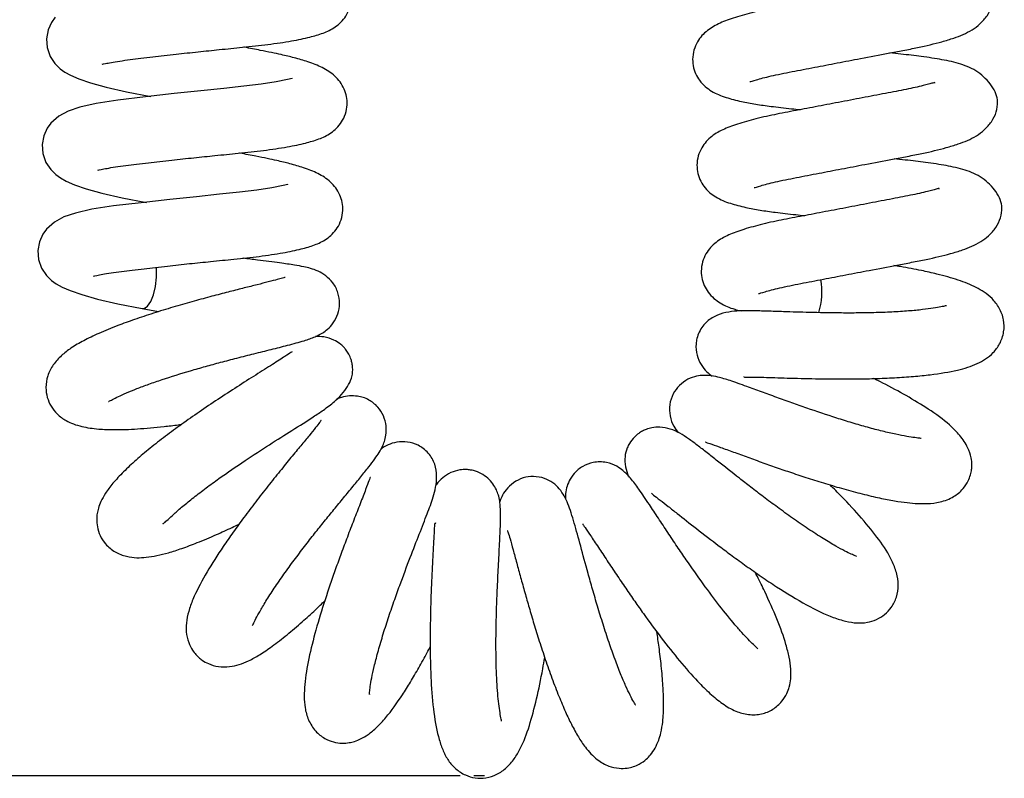
# Model space of a CAD drawing. Units: millimetres. Extents: x 32 to 980, y 18 to 971.
# Drawn here: x 382 to 449, y 579 to 630 of the extents above; entities that cross this region are included whole.
import ezdxf

# ---------------------------------------------------------------- set-up
doc = ezdxf.new("R2010")
doc.units = ezdxf.units.MM
doc.layers.add('TITLE', color=250, linetype='Continuous')
doc.styles.add('SLDTEXTSTYLE0', font='TXT', dxfattribs={"width": 0.605})
doc.dimstyles.new('SLDDIMSTYLE0', dxfattribs={"dimtxt": 5.136637, "dimasz": 2.37998, "dimexe": 0, "dimexo": 0.0625, "dimgap": 1.284159, "dimtad": 0, "dimtih": 1, "dimtoh": 1, "dimdec": 1, "dimrnd": 1e-09, "dimzin": 4, "dimdsep": 46, "dimtxsty": 'SLDTEXTSTYLE0', "dimsah": 1, "dimcen": 0.09, "dimadec": 0, "dimazin": 1, "dimtfac": 1, "dimtofl": 0, "dimtmove": 0, "dimatfit": 3, "dimfxl": 1, "dimfrac": 2, "dimtolj": 1, "dimtzin": 12, "dimarcsym": 0})

# ---------------------------------------------------------------- blocks, each defined once
blk = doc.blocks.new('_D')
at = {"layer": 'TITLE'}
for p, q in [((215.77, 811.979), (182.87, 811.979)), ((186.045, 811.979), (186.045, 704.127)), ((179.185, 702.951), (177.422, 702.951)), ((177.422, 702.951), (177.422, 695.063)), ((192.905, 702.951), (194.668, 702.951)), ((194.668, 702.951), (194.668, 695.063)), ((177.422, 695.063), (179.185, 695.063)), ((194.668, 695.063), (192.905, 695.063)), ((186.045, 578.979), (186.045, 686.831)), ((411.8, 578.979), (182.87, 578.979))]:
    blk.add_line(p, q, dxfattribs=at)
for points in [[(186.045, 811.979), (185.649, 809.599), (186.441, 809.599)], [(186.045, 578.979), (186.441, 581.359), (185.649, 581.359)]]:
    blk.add_solid(points, dxfattribs=at)
at = {"layer": 'TITLE', "char_height": 5.2917, "attachment_point": 1, "style": 'SLDTEXTSTYLE0'}
for s, insert in [('9.17', (179.185, 701.884)), ('233.0', (177.226, 693.653))]:
    blk.add_mtext(s, dxfattribs=dict(at, insert=insert))

msp = doc.modelspace()

# ---------------------------------------------------------------- linework, layer by layer
at = {"color": 7, "linetype": 'Continuous', "lineweight": 25}
msp.add_line((390.284, 610.553), (391.406, 610.338), dxfattribs=at)
at = {"color": 7, "linetype": 'Continuous', "lineweight": 25, "flags": 128}
for points in [[(384.412, 630.232), (384.161, 629.886), (383.928, 629.372), (383.82, 628.782), (383.864, 628.186), (384.073, 627.584), (384.399, 627.094), (384.75, 626.751), (385.061, 626.529), (385.456, 626.312), (386.014, 626.072), (386.797, 625.804), (387.861, 625.507), (389.23, 625.189), (390.874, 624.868), (390.874, 624.868)], [(400.432, 626.073), (400.434, 626.083), (400.114, 626.014), (399.355, 625.861), (398.335, 625.705), (397.157, 625.563), (395.814, 625.426), (394.254, 625.263), (392.464, 625.071), (390.518, 624.854), (388.649, 624.636), (387.173, 624.41), (386.078, 624.16), (385.295, 623.892), (384.654, 623.546), (384.12, 623.074), (383.87, 622.728), (383.637, 622.214), (383.529, 621.624), (383.573, 621.028), (383.782, 620.426), (384.108, 619.936), (384.458, 619.593), (384.77, 619.371), (385.165, 619.154), (385.723, 618.914), (386.506, 618.646), (387.569, 618.349), (388.939, 618.031), (390.583, 617.71), (390.583, 617.71)], [(400.14, 618.915), (400.142, 618.925), (399.823, 618.856), (399.063, 618.703), (398.044, 618.546), (396.866, 618.405), (395.522, 618.268), (393.962, 618.105), (392.173, 617.913), (390.227, 617.696), (388.358, 617.477), (386.882, 617.252), (385.787, 617.002), (385.003, 616.734), (384.362, 616.388), (383.829, 615.915), (383.579, 615.57), (383.346, 615.055), (383.238, 614.466), (383.281, 613.87), (383.491, 613.268), (383.817, 612.778), (384.167, 612.435), (384.479, 612.213), (384.874, 611.996), (385.432, 611.756), (386.215, 611.487), (387.278, 611.191), (388.648, 610.873), (390.292, 610.552), (390.292, 610.552)], [(390.292, 610.552), (390.422, 610.555), (390.66, 610.701), (390.88, 611.016), (391.063, 611.476), (391.195, 612.042), (391.264, 612.669), (391.265, 613.307), (391.264, 613.339)]]:
    msp.add_lwpolyline(points, dxfattribs=at)
at = {"color": 8, "linetype": 'Continuous', "lineweight": 25}
msp.add_arc((431.529, 611.703), 4.72, 342.31015, 9.81427, dxfattribs=at)
at = {"color": 7, "linetype": 'Continuous', "lineweight": 25}
for points, knots in [([(387.588, 627.072), (387.59, 627.067), (387.597, 627.052), (387.794, 627.098), (388.181, 627.176), (388.754, 627.273), (389.668, 627.391), (390.929, 627.544), (392.522, 627.727), (394.051, 627.893), (395.569, 628.052), (397.175, 628.206), (398.854, 628.388), (400.376, 628.615), (401.621, 628.874), (402.492, 629.126), (403.202, 629.45), (403.734, 629.881), (404.079, 630.301), (404.345, 630.843), (404.458, 631.468), (404.415, 632.034), (404.19, 632.754), (403.605, 633.494), (402.77, 634.003), (401.872, 634.361), (400.903, 634.646), (400.085, 634.841), (399.316, 635.002), (398.492, 635.165), (397.864, 635.29), (397.477, 635.366), (397.464, 635.368)], [0, 0, 0, 0, 0.014423, 0.040638, 0.067746, 0.095363, 0.122509, 0.173787, 0.2207, 0.263171, 0.303073, 0.348233, 0.400958, 0.457396, 0.508832, 0.554298, 0.595138, 0.614811, 0.634455, 0.655041, 0.675266, 0.693806, 0.712805, 0.754784, 0.801187, 0.846211, 0.884303, 0.917241, 0.940289, 0.965566, 0.998854, 1, 1, 1, 1]), ([(443.593, 632.94), (443.594, 632.957), (443.596, 632.988), (443.447, 632.942), (443.169, 632.865), (442.596, 632.716), (441.666, 632.513), (440.252, 632.245), (438.693, 631.943), (437.081, 631.635), (435.5, 631.334), (433.974, 631.046), (432.488, 630.764), (431.135, 630.445), (429.939, 630.082), (429.06, 629.724), (428.346, 629.25), (427.885, 628.696), (427.617, 628.173), (427.485, 627.561), (427.53, 626.746), (427.955, 625.848), (428.819, 625.161), (429.692, 624.816), (430.727, 624.543), (431.757, 624.355), (432.859, 624.194), (433.879, 624.084), (434.589, 624.009), (434.792, 623.987)], [0, 0, 0, 0, 0.016056, 0.029011, 0.046239, 0.063041, 0.108802, 0.15587, 0.203759, 0.251305, 0.297585, 0.343399, 0.391873, 0.444884, 0.497726, 0.54895, 0.593968, 0.614223, 0.634765, 0.655846, 0.675295, 0.715036, 0.761282, 0.812742, 0.858972, 0.897495, 0.935488, 0.981588, 1, 1, 1, 1]), ([(431.373, 625.885), (431.376, 625.881), (431.387, 625.863), (431.767, 625.998), (432.75, 626.259), (434.163, 626.543), (435.7, 626.838), (437.28, 627.142), (438.968, 627.464), (440.471, 627.75), (441.752, 627.991), (443.004, 628.235), (444.152, 628.508), (445.129, 628.805), (445.78, 629.048), (446.388, 629.355), (446.971, 629.79), (447.452, 630.341), (447.789, 631.007), (447.817, 631.451), (447.831, 631.678)], [0, 0, 0, 0, 0.019165, 0.085465, 0.160104, 0.236152, 0.306724, 0.371353, 0.437521, 0.51775, 0.562426, 0.610065, 0.697747, 0.746753, 0.787338, 0.825898, 0.862199, 0.904477, 0.951084, 1, 1, 1, 1]), ([(387.296, 619.914), (387.299, 619.909), (387.306, 619.893), (387.503, 619.94), (387.89, 620.018), (388.463, 620.115), (389.377, 620.233), (390.638, 620.386), (392.231, 620.569), (393.76, 620.735), (395.278, 620.894), (396.883, 621.048), (398.563, 621.229), (400.085, 621.457), (401.33, 621.716), (402.201, 621.968), (402.91, 622.292), (403.443, 622.723), (403.788, 623.143), (404.053, 623.685), (404.167, 624.309), (404.124, 624.876), (403.899, 625.595), (403.314, 626.336), (402.479, 626.845), (401.581, 627.203), (400.612, 627.487), (399.794, 627.683), (399.025, 627.844), (398.201, 628.007), (397.573, 628.132), (397.185, 628.208), (397.172, 628.21)], [0, 0, 0, 0, 0.014423, 0.040638, 0.067746, 0.095363, 0.122509, 0.173787, 0.2207, 0.263171, 0.303073, 0.348233, 0.400958, 0.457396, 0.508832, 0.554298, 0.595138, 0.614811, 0.634455, 0.655041, 0.675266, 0.693806, 0.712805, 0.754784, 0.801187, 0.846211, 0.884303, 0.917241, 0.940289, 0.965566, 0.998854, 1, 1, 1, 1]), ([(448.123, 624.52), (448.098, 624.696), (448.053, 625.032), (447.756, 625.576), (447.343, 626.072), (446.625, 626.685), (445.556, 627.122), (444.376, 627.366), (443.058, 627.577), (441.832, 627.713), (441.084, 627.792), (440.835, 627.818)], [0, 0, 0, 0, 0.102438, 0.194535, 0.274825, 0.343014, 0.480678, 0.637268, 0.795483, 0.932086, 1, 1, 1, 1]), ([(443.884, 625.782), (443.885, 625.799), (443.887, 625.83), (443.738, 625.784), (443.46, 625.706), (442.887, 625.558), (441.957, 625.355), (440.543, 625.087), (438.984, 624.785), (437.372, 624.477), (435.791, 624.176), (434.266, 623.888), (432.779, 623.605), (431.426, 623.287), (430.23, 622.924), (429.351, 622.566), (428.637, 622.092), (428.176, 621.537), (427.908, 621.015), (427.776, 620.403), (427.821, 619.588), (428.246, 618.689), (429.111, 618.003), (429.984, 617.658), (431.018, 617.385), (432.049, 617.196), (433.15, 617.036), (434.17, 616.926), (434.88, 616.85), (435.083, 616.829)], [0, 0, 0, 0, 0.016056, 0.029011, 0.046239, 0.063041, 0.108802, 0.15587, 0.203759, 0.251305, 0.297585, 0.343399, 0.391873, 0.444884, 0.497726, 0.54895, 0.593968, 0.614223, 0.634765, 0.655846, 0.675295, 0.715036, 0.761282, 0.812742, 0.858972, 0.897495, 0.935488, 0.981588, 1, 1, 1, 1]), ([(431.664, 618.727), (431.667, 618.723), (431.678, 618.704), (432.058, 618.84), (433.042, 619.101), (434.454, 619.385), (435.991, 619.68), (437.571, 619.984), (439.259, 620.306), (440.763, 620.592), (442.043, 620.833), (443.295, 621.077), (444.443, 621.35), (445.42, 621.647), (446.071, 621.89), (446.68, 622.197), (447.262, 622.631), (447.743, 623.183), (448.08, 623.849), (448.108, 624.293), (448.123, 624.52)], [0, 0, 0, 0, 0.019165, 0.085465, 0.160104, 0.236152, 0.306724, 0.371353, 0.437521, 0.51775, 0.562426, 0.610065, 0.697747, 0.746753, 0.787338, 0.825898, 0.862199, 0.904477, 0.951084, 1, 1, 1, 1]), ([(387.005, 612.756), (387.008, 612.751), (387.015, 612.735), (387.211, 612.782), (387.599, 612.86), (388.172, 612.957), (389.085, 613.075), (390.346, 613.228), (391.939, 613.411), (393.469, 613.577), (394.987, 613.736), (396.592, 613.89), (398.272, 614.071), (399.794, 614.299), (401.039, 614.558), (401.91, 614.81), (402.619, 615.134), (403.151, 615.564), (403.497, 615.984), (403.762, 616.527), (403.876, 617.151), (403.832, 617.718), (403.608, 618.437), (403.022, 619.178), (402.188, 619.687), (401.29, 620.044), (400.321, 620.329), (399.503, 620.525), (398.733, 620.686), (397.91, 620.849), (397.282, 620.974), (396.894, 621.05), (396.881, 621.052)], [0, 0, 0, 0, 0.014423, 0.040638, 0.067746, 0.095363, 0.122509, 0.173787, 0.2207, 0.263171, 0.303073, 0.348233, 0.400958, 0.457396, 0.508832, 0.554298, 0.595138, 0.614811, 0.634455, 0.655041, 0.675266, 0.693806, 0.712805, 0.754784, 0.801187, 0.846211, 0.884303, 0.917241, 0.940289, 0.965566, 0.998854, 1, 1, 1, 1]), ([(448.414, 617.362), (448.39, 617.538), (448.344, 617.874), (448.047, 618.418), (447.635, 618.914), (446.916, 619.527), (445.847, 619.964), (444.667, 620.208), (443.349, 620.419), (442.124, 620.555), (441.375, 620.634), (441.126, 620.66)], [0, 0, 0, 0, 0.102438, 0.194535, 0.274825, 0.343014, 0.480678, 0.637268, 0.795483, 0.932086, 1, 1, 1, 1]), ([(444.176, 618.623), (444.177, 618.641), (444.178, 618.672), (444.03, 618.626), (443.751, 618.548), (443.178, 618.4), (442.249, 618.197), (440.834, 617.929), (439.276, 617.627), (437.663, 617.319), (436.082, 617.018), (434.557, 616.73), (433.07, 616.447), (431.717, 616.129), (430.521, 615.766), (429.642, 615.408), (428.928, 614.934), (428.468, 614.379), (428.199, 613.857), (428.067, 613.245), (428.113, 612.429), (428.536, 611.531), (429.408, 610.847), (430.09, 610.558), (430.63, 610.422), (430.776, 610.385)], [0, 0, 0, 0, 0.0193031, 0.0348786, 0.0555908, 0.0757907, 0.1308063, 0.1873942, 0.2449682, 0.3021298, 0.3577695, 0.4128499, 0.4711274, 0.5348597, 0.5983884, 0.6599714, 0.7140944, 0.7384465, 0.7631428, 0.7884867, 0.8118697, 0.8596476, 0.9152471, 0.9771146, 1, 1, 1, 1]), ([(431.956, 611.569), (431.958, 611.565), (431.969, 611.546), (432.35, 611.682), (433.333, 611.943), (434.745, 612.227), (436.283, 612.521), (437.862, 612.826), (439.55, 613.148), (441.054, 613.434), (442.334, 613.674), (443.586, 613.919), (444.735, 614.192), (445.712, 614.489), (446.362, 614.732), (446.971, 615.039), (447.553, 615.473), (448.035, 616.024), (448.371, 616.691), (448.399, 617.134), (448.414, 617.362)], [0, 0, 0, 0, 0.0191653, 0.085465, 0.1601039, 0.236152, 0.3067241, 0.3713535, 0.4375207, 0.5177502, 0.5624256, 0.6100653, 0.6977469, 0.7467534, 0.787338, 0.8258976, 0.8621992, 0.9044773, 0.9510844, 1, 1, 1, 1]), ([(388.021, 604.275), (388.029, 604.276), (388.057, 604.277), (388.267, 604.402), (388.656, 604.591), (389.215, 604.845), (389.917, 605.132), (390.737, 605.44), (391.925, 605.848), (393.234, 606.254), (394.58, 606.638), (395.633, 606.925), (396.742, 607.214), (397.9, 607.507), (399.063, 607.795), (400.221, 608.086), (401.199, 608.352), (401.939, 608.61), (402.414, 608.839), (402.834, 609.137), (403.24, 609.571), (403.551, 610.175), (403.673, 610.886), (403.556, 611.651), (403.198, 612.318), (402.715, 612.782), (402.183, 613.088), (401.66, 613.27), (401.181, 613.38), (400.547, 613.492), (399.54, 613.636), (398.328, 613.792), (397.45, 613.903), (397.102, 613.95), (397.097, 613.951)], [0, 0, 0, 0, 0.011605, 0.04078, 0.07044, 0.100393, 0.130448, 0.160497, 0.1906, 0.250748, 0.280878, 0.311956, 0.346019, 0.383239, 0.423752, 0.467624, 0.521306, 0.56415, 0.596035, 0.614344, 0.634944, 0.65798, 0.681214, 0.70415, 0.729606, 0.755219, 0.780675, 0.806013, 0.832202, 0.866298, 0.91156, 0.967567, 0.999548, 1, 1, 1, 1]), ([(430.985, 605.947), (430.975, 605.939), (430.934, 605.908), (431.418, 605.932), (432.429, 605.895), (434.094, 605.846), (435.761, 605.803), (437.242, 605.787), (438.493, 605.789), (439.821, 605.813), (441.159, 605.866), (442.428, 605.951), (443.906, 606.101), (445.409, 606.355), (446.715, 606.755), (447.683, 607.346), (448.3, 608.147), (448.579, 608.973), (448.56, 609.801), (448.271, 610.595), (447.764, 611.235), (447.061, 611.789), (446.321, 612.155), (445.453, 612.475), (444.758, 612.687), (443.949, 612.9), (442.893, 613.133), (441.917, 613.324), (441.263, 613.422), (441.114, 613.444)], [0, 0, 0, 0, 0.009482, 0.037069, 0.092899, 0.148502, 0.205809, 0.23757, 0.271567, 0.307865, 0.346427, 0.384432, 0.420645, 0.487739, 0.547909, 0.60175, 0.629081, 0.658437, 0.687851, 0.719154, 0.749476, 0.777608, 0.831034, 0.85726, 0.88333, 0.910413, 0.944831, 0.987488, 1, 1, 1, 1]), ([(399.969, 612.645), (399.969, 612.649), (399.968, 612.663), (399.708, 612.578), (399.282, 612.466), (398.667, 612.306), (397.874, 612.107), (396.964, 611.879), (395.958, 611.623), (394.847, 611.333), (393.637, 611.004), (392.349, 610.633), (391.04, 610.231), (389.785, 609.814), (388.537, 609.359), (387.366, 608.879), (386.332, 608.384), (385.53, 607.921), (384.807, 607.368), (384.255, 606.752), (383.889, 606.071), (383.748, 605.266), (383.846, 604.551), (384.122, 603.91), (384.578, 603.351), (385.246, 602.881), (386.14, 602.56), (387.29, 602.39), (388.527, 602.35), (389.946, 602.4), (391.458, 602.537), (392.479, 602.654), (392.884, 602.709), (392.958, 602.719)], [0, 0, 0, 0, 0.008906, 0.032161, 0.055582, 0.086368, 0.116522, 0.145958, 0.17627, 0.208225, 0.241861, 0.277223, 0.314356, 0.351388, 0.386584, 0.430644, 0.471438, 0.510611, 0.5418, 0.575118, 0.608282, 0.636459, 0.65913, 0.680386, 0.70437, 0.735224, 0.783223, 0.8261, 0.863186, 0.914745, 0.967191, 0.993936, 1, 1, 1, 1]), ([(444.664, 610.734), (444.645, 610.733), (444.601, 610.731), (444.292, 610.656), (443.789, 610.568), (443.058, 610.468), (442.11, 610.376), (440.984, 610.305), (439.786, 610.261), (438.591, 610.243), (437.117, 610.245), (435.413, 610.276), (433.793, 610.328), (432.521, 610.371), (431.521, 610.394), (430.754, 610.399), (429.93, 610.333), (429.15, 610.122), (428.587, 609.795), (428.19, 609.377), (427.947, 608.99), (427.789, 608.554), (427.704, 608.025), (427.765, 607.384), (428.053, 606.737), (428.461, 606.243), (428.704, 606.069), (428.831, 605.979)], [0, 0, 0, 0, 0.0284355, 0.0646234, 0.1037134, 0.1456654, 0.1903614, 0.2374698, 0.2835676, 0.3273471, 0.3687236, 0.4438226, 0.5150588, 0.5649449, 0.616947, 0.6707068, 0.7117874, 0.7549861, 0.8001177, 0.821825, 0.8418545, 0.859866, 0.8753971, 0.9064012, 0.9375988, 0.9676596, 1, 1, 1, 1]), ([(391.696, 596.037), (391.698, 596.031), (391.705, 596), (391.797, 596.081), (392.016, 596.277), (392.431, 596.664), (393.016, 597.173), (393.762, 597.779), (394.594, 598.414), (395.74, 599.248), (397.208, 600.255), (398.906, 601.361), (400.481, 602.355), (401.681, 603.111), (402.578, 603.701), (403.244, 604.209), (403.794, 604.744), (404.198, 605.276), (404.428, 605.748), (404.521, 606.172), (404.53, 606.469), (404.508, 606.691), (404.477, 606.875), (404.405, 607.147), (404.278, 607.443), (404.102, 607.726), (403.868, 608.005), (403.625, 608.216), (403.21, 608.461), (402.652, 608.65), (402.205, 608.655), (402.013, 608.657)], [0, 0, 0, 0, 0.00839, 0.037438, 0.077297, 0.118204, 0.159793, 0.201718, 0.243085, 0.283291, 0.35982, 0.43118, 0.501802, 0.57734, 0.61822, 0.664833, 0.699953, 0.73848, 0.778145, 0.802284, 0.820736, 0.82794, 0.833953, 0.843789, 0.859022, 0.871464, 0.88178, 0.900007, 0.929536, 0.96977, 1, 1, 1, 1]), ([(400.423, 607.617), (400.407, 607.611), (400.364, 607.596), (399.936, 607.3), (399.128, 606.785), (398.011, 606.081), (396.747, 605.279), (395.442, 604.43), (394.171, 603.575), (392.973, 602.737), (391.857, 601.917), (390.812, 601.105), (389.855, 600.301), (389.007, 599.507), (388.314, 598.757), (387.818, 598.097), (387.508, 597.55), (387.337, 597.106), (387.248, 596.739), (387.205, 596.288), (387.247, 595.766), (387.443, 595.162), (387.828, 594.572), (388.444, 594.068), (389.211, 593.775), (389.938, 593.695), (390.798, 593.741), (391.813, 593.956), (392.991, 594.335), (394.063, 594.736), (395.21, 595.221), (396.17, 595.658), (396.687, 595.908), (396.845, 595.984)], [0, 0, 0, 0, 0.021235, 0.056404, 0.100949, 0.146757, 0.190827, 0.232971, 0.273014, 0.310869, 0.347949, 0.385003, 0.422248, 0.459883, 0.497966, 0.532538, 0.561173, 0.583554, 0.599495, 0.612241, 0.629212, 0.649428, 0.673221, 0.702957, 0.732408, 0.759605, 0.786024, 0.845289, 0.878303, 0.913293, 0.954188, 0.986026, 1, 1, 1, 1]), ([(442.96, 601.759), (442.94, 601.767), (442.895, 601.784), (442.538, 601.815), (441.997, 601.898), (441.252, 602.041), (440.346, 602.249), (439.344, 602.512), (438.302, 602.814), (436.923, 603.241), (435.531, 603.708), (434.188, 604.182), (433.154, 604.555), (432.123, 604.932), (431.034, 605.33), (430.064, 605.671), (429.267, 605.91), (428.708, 606.017), (428.263, 606.044), (427.752, 605.993), (427.159, 605.789), (426.592, 605.381), (426.147, 604.785), (425.899, 603.986), (425.956, 603.245), (426.173, 602.636), (426.428, 602.301), (426.534, 602.162)], [0, 0, 0, 0, 0.028763, 0.066386, 0.105709, 0.146555, 0.188719, 0.230856, 0.272053, 0.31226, 0.389343, 0.429049, 0.471645, 0.517259, 0.566045, 0.632234, 0.687205, 0.729906, 0.753908, 0.776562, 0.803401, 0.832651, 0.860847, 0.892057, 0.929861, 0.970849, 1, 1, 1, 1]), ([(428.385, 601.529), (428.383, 601.525), (428.374, 601.511), (428.674, 601.42), (429.271, 601.211), (430.112, 600.907), (431.078, 600.554), (432.098, 600.186), (433.137, 599.818), (434.204, 599.451), (435.324, 599.081), (436.512, 598.707), (437.749, 598.343), (438.981, 598.014), (440.129, 597.746), (441.141, 597.549), (441.994, 597.426), (442.713, 597.365), (443.412, 597.354), (444.124, 597.438), (444.716, 597.621), (445.231, 597.87), (445.728, 598.254), (446.124, 598.85), (446.286, 599.269), (446.357, 599.602), (446.38, 599.822), (446.391, 600.089), (446.344, 600.531), (446.111, 601.196), (445.611, 601.963), (444.716, 602.871), (443.53, 603.723), (442.015, 604.63), (440.729, 605.333), (439.954, 605.714), (439.747, 605.816)], [0, 0, 0, 0, 0.0121551, 0.0403215, 0.0751669, 0.1114796, 0.1459322, 0.1783619, 0.2086196, 0.2379544, 0.2689044, 0.3015886, 0.3360616, 0.3723843, 0.40871, 0.4423058, 0.4731436, 0.5012067, 0.5282456, 0.560902, 0.5798017, 0.5995475, 0.6301316, 0.6498727, 0.6642749, 0.6761625, 0.6807381, 0.6872194, 0.7093309, 0.741596, 0.7800205, 0.8153565, 0.8767887, 0.931437, 0.98165, 1, 1, 1, 1]), ([(397.741, 589.122), (397.752, 589.132), (397.778, 589.156), (397.92, 589.476), (398.182, 589.969), (398.589, 590.666), (399.134, 591.52), (399.776, 592.458), (400.468, 593.412), (401.17, 594.345), (401.859, 595.232), (402.529, 596.073), (403.188, 596.884), (403.845, 597.684), (404.489, 598.463), (405.094, 599.198), (405.604, 599.831), (406.009, 600.365), (406.306, 600.801), (406.518, 601.18), (406.669, 601.532), (406.794, 602.012), (406.812, 602.633), (406.632, 603.305), (406.232, 603.935), (405.542, 604.469), (404.72, 604.685), (404.019, 604.647), (403.554, 604.468), (403.452, 604.429)], [0, 0, 0, 0, 0.025964, 0.063493, 0.103703, 0.14646, 0.191616, 0.23699, 0.28064, 0.322494, 0.36247, 0.400533, 0.439035, 0.479474, 0.521956, 0.566601, 0.612598, 0.653839, 0.689262, 0.718892, 0.742785, 0.765074, 0.791364, 0.820137, 0.848082, 0.878958, 0.920212, 0.982451, 1, 1, 1, 1]), ([(402.391, 602.966), (402.391, 602.971), (402.394, 603.003), (402.287, 602.848), (402.019, 602.511), (401.583, 601.967), (401.025, 601.29), (400.357, 600.48), (399.605, 599.558), (398.794, 598.548), (397.972, 597.496), (397.179, 596.449), (396.442, 595.438), (395.567, 594.179), (394.624, 592.711), (393.887, 591.33), (393.475, 590.266), (393.288, 589.538), (393.235, 588.768), (393.393, 588.014), (393.656, 587.501), (393.885, 587.199), (394.121, 586.962), (394.392, 586.749), (394.812, 586.511), (395.472, 586.32), (396.223, 586.328), (396.875, 586.486), (397.52, 586.749), (398.254, 587.154), (399.106, 587.73), (400.061, 588.473), (401.046, 589.315), (401.914, 590.104), (402.431, 590.6), (402.648, 590.807)], [0, 0, 0, 0, 0.0045, 0.028058, 0.05645, 0.088116, 0.120807, 0.154482, 0.189101, 0.224611, 0.260178, 0.294646, 0.328, 0.36024, 0.421632, 0.485494, 0.519811, 0.554813, 0.585848, 0.612345, 0.632548, 0.646361, 0.654697, 0.665451, 0.682303, 0.705885, 0.732123, 0.758519, 0.78795, 0.821625, 0.859534, 0.901781, 0.942429, 0.97589, 1, 1, 1, 1]), ([(438.582, 593.789), (438.572, 593.798), (438.555, 593.814), (438.204, 593.957), (437.782, 594.163), (437.152, 594.504), (436.315, 595.005), (435.322, 595.648), (434.272, 596.371), (433.256, 597.103), (432.308, 597.81), (431.444, 598.47), (430.381, 599.297), (429.381, 600.09), (428.463, 600.815), (427.806, 601.324), (427.252, 601.736), (426.662, 602.121), (426.029, 602.418), (425.338, 602.552), (424.798, 602.517), (424.453, 602.422), (424.242, 602.334), (424.064, 602.245), (423.828, 602.097), (423.524, 601.84), (423.283, 601.531), (423.144, 601.28), (423.001, 600.965), (422.909, 600.51), (422.912, 599.906), (423.08, 599.437), (423.155, 599.228)], [0, 0, 0, 0, 0.0294675, 0.0532914, 0.0838325, 0.1216798, 0.1669702, 0.217606, 0.2661878, 0.3120287, 0.3550422, 0.3951293, 0.4323884, 0.5102737, 0.5526197, 0.5973654, 0.6432701, 0.6853716, 0.724429, 0.7606339, 0.7894504, 0.8094543, 0.816301, 0.8213623, 0.8330883, 0.8481702, 0.8691647, 0.876375, 0.8850478, 0.9208376, 0.9647249, 1, 1, 1, 1]), ([(405.651, 584.485), (405.651, 584.485), (405.671, 584.443), (405.657, 584.628), (405.708, 584.996), (405.804, 585.577), (405.971, 586.345), (406.217, 587.303), (406.539, 588.409), (406.911, 589.576), (407.304, 590.726), (407.807, 592.129), (408.404, 593.71), (409.04, 595.333), (409.584, 596.737), (409.911, 597.608), (410.151, 598.474), (410.232, 599.249), (410.134, 599.899), (409.917, 600.399), (409.657, 600.772), (409.318, 601.088), (408.842, 601.383), (408.224, 601.569), (407.503, 601.548), (406.851, 601.333), (406.584, 601.153), (406.44, 601.056)], [0, 0, 0, 0, 0.0000414, 0.0335945, 0.0701416, 0.1095075, 0.151669, 0.1965416, 0.243977, 0.2909412, 0.3355492, 0.3777229, 0.4543452, 0.5248323, 0.5961126, 0.6688381, 0.7069503, 0.7482273, 0.7927913, 0.815088, 0.8357997, 0.85464, 0.8708391, 0.9021356, 0.9336857, 0.9641935, 1, 1, 1, 1]), ([(431.905, 587.553), (431.89, 587.573), (431.837, 587.64), (431.41, 588.027), (430.855, 588.623), (430.214, 589.351), (429.331, 590.442), (428.201, 591.952), (427.23, 593.332), (426.436, 594.498), (425.8, 595.45), (425.165, 596.412), (424.501, 597.418), (423.894, 598.319), (423.341, 599.06), (422.867, 599.551), (422.416, 599.894), (421.686, 600.199), (420.822, 600.205), (420.063, 599.921), (419.489, 599.45), (419.13, 598.894), (418.958, 598.384), (418.894, 597.989), (418.906, 597.771), (418.91, 597.695)], [0, 0, 0, 0, 0.030028, 0.101811, 0.136974, 0.171205, 0.239383, 0.308557, 0.380823, 0.421484, 0.465536, 0.513093, 0.564301, 0.63198, 0.690271, 0.739459, 0.77104, 0.805305, 0.842222, 0.87284, 0.902243, 0.928093, 0.953687, 0.983855, 1, 1, 1, 1]), ([(405.717, 599.126), (405.715, 599.132), (405.704, 599.167), (405.625, 598.909), (405.407, 598.336), (405.048, 597.401), (404.619, 596.305), (404.179, 595.159), (403.76, 594.041), (403.369, 592.963), (402.88, 591.563), (402.309, 589.803), (401.751, 587.811), (401.35, 585.948), (401.219, 584.559), (401.277, 583.581), (401.498, 582.737), (401.962, 581.995), (402.547, 581.514), (403.196, 581.245), (403.771, 581.164), (404.275, 581.202), (404.704, 581.307), (405.11, 581.474), (405.608, 581.775), (406.168, 582.247), (406.95, 583.092), (407.699, 584.137), (408.429, 585.3), (408.992, 586.267), (409.44, 587.072), (409.696, 587.562), (409.762, 587.689)], [0, 0, 0, 0, 0.0063014, 0.0347654, 0.0712224, 0.1129209, 0.1520851, 0.1881037, 0.2207675, 0.2502308, 0.2791888, 0.3373839, 0.3962209, 0.4564076, 0.5192307, 0.5517985, 0.5849099, 0.6182641, 0.6471999, 0.6684549, 0.6872476, 0.7024777, 0.7159679, 0.7355865, 0.761715, 0.7939197, 0.8275747, 0.8921525, 0.9239147, 0.956044, 0.988591, 1, 1, 1, 1]), ([(414.573, 582.673), (414.577, 582.67), (414.613, 582.638), (414.54, 582.869), (414.471, 583.312), (414.38, 583.959), (414.308, 584.731), (414.238, 585.866), (414.204, 587.22), (414.212, 588.744), (414.242, 590.082), (414.297, 591.578), (414.376, 593.173), (414.459, 594.696), (414.516, 595.924), (414.526, 596.8), (414.487, 597.394), (414.42, 597.793), (414.295, 598.193), (414.083, 598.609), (413.766, 599.007), (413.369, 599.319), (413.005, 599.499), (412.725, 599.591), (412.461, 599.646), (412.155, 599.675), (411.709, 599.65), (411.08, 599.458), (410.54, 599.074), (410.292, 598.817), (410.161, 598.616), (410.14, 598.585)], [0, 0, 0, 0, 0.005396, 0.050493, 0.094968, 0.133956, 0.168527, 0.204311, 0.280614, 0.3222, 0.369804, 0.423956, 0.484897, 0.552948, 0.619753, 0.674983, 0.718368, 0.749642, 0.770059, 0.789824, 0.811085, 0.832091, 0.848055, 0.859303, 0.867365, 0.879017, 0.896728, 0.921758, 0.953336, 0.992758, 1, 1, 1, 1]), ([(423.611, 583.765), (423.62, 583.762), (423.671, 583.746), (423.538, 583.921), (423.274, 584.417), (422.972, 585.051), (422.629, 585.862), (422.25, 586.845), (421.849, 587.978), (421.452, 589.192), (421.077, 590.41), (420.739, 591.571), (420.345, 592.975), (419.927, 594.522), (419.491, 596.122), (419.164, 597.165), (418.851, 597.863), (418.531, 598.349), (418.099, 598.768), (417.494, 599.101), (416.761, 599.237), (416.013, 599.127), (415.361, 598.801), (414.871, 598.319), (414.586, 597.838), (414.502, 597.598), (414.464, 597.489)], [0, 0, 0, 0, 0.008055, 0.0478143, 0.0852104, 0.1249333, 0.1673206, 0.2123367, 0.2599318, 0.3087374, 0.3557799, 0.4009091, 0.4440914, 0.524468, 0.6041283, 0.6879823, 0.7278315, 0.7630535, 0.7940741, 0.8233638, 0.8540768, 0.8829421, 0.9141043, 0.9454914, 0.975111, 1, 1, 1, 1]), ([(424.712, 598.068), (424.741, 598.038), (424.803, 597.976), (425.297, 597.613), (425.83, 597.194), (426.624, 596.57), (427.761, 595.673), (429.052, 594.679), (430.196, 593.825), (431.149, 593.132), (432.159, 592.425), (433.542, 591.5), (435.21, 590.481), (436.744, 589.745), (437.862, 589.4), (438.576, 589.283), (439.256, 589.309), (439.911, 589.496), (440.511, 589.865), (440.983, 590.365), (441.346, 591.104), (441.436, 591.88), (441.313, 592.696), (440.897, 593.763), (440.166, 594.883), (438.983, 596.341), (437.818, 597.603), (437.052, 598.372), (436.797, 598.628)], [0, 0, 0, 0, 0.02772, 0.058544, 0.088131, 0.116177, 0.167391, 0.22105, 0.250503, 0.281726, 0.314766, 0.34967, 0.420651, 0.490615, 0.525693, 0.560498, 0.591016, 0.615972, 0.637462, 0.659479, 0.686272, 0.718627, 0.753044, 0.786345, 0.8503, 0.911426, 0.970472, 1, 1, 1, 1]), ([(410.161, 596.031), (410.131, 596.038), (410.047, 596.057), (410.037, 595.585), (409.991, 594.845), (409.946, 594.009), (409.9, 593.105), (409.84, 591.819), (409.776, 590.04), (409.752, 588.146), (409.774, 586.59), (409.832, 585.021), (409.981, 583.204), (410.278, 581.645), (410.628, 580.648), (410.958, 580.019), (411.445, 579.439), (412.108, 579.008), (412.787, 578.805), (413.579, 578.805), (414.324, 579.06), (414.941, 579.503), (415.466, 580.114), (416.004, 581.044), (416.465, 582.278), (416.965, 584.132), (417.295, 585.733), (417.46, 586.711), (417.503, 586.966)], [0, 0, 0, 0, 0.018823, 0.052922, 0.084577, 0.114992, 0.143965, 0.171416, 0.228182, 0.289874, 0.322738, 0.356953, 0.425696, 0.494091, 0.528568, 0.561942, 0.592213, 0.619111, 0.643547, 0.66801, 0.696774, 0.728522, 0.76074, 0.792832, 0.857013, 0.918501, 0.978725, 1, 1, 1, 1]), ([(420.082, 596.006), (420.075, 596.004), (420.054, 595.997), (420.234, 595.751), (420.59, 595.224), (421.111, 594.441), (421.704, 593.542), (422.331, 592.601), (422.96, 591.673), (423.574, 590.785), (424.373, 589.653), (425.399, 588.262), (426.639, 586.695), (427.725, 585.46), (428.697, 584.502), (429.535, 583.821), (430.316, 583.348), (431.264, 583.071), (432.143, 583.107), (432.909, 583.408), (433.524, 583.938), (433.884, 584.523), (434.061, 585.024), (434.153, 585.559), (434.153, 586.213), (434.044, 586.97), (433.765, 588.082), (433.239, 589.536), (432.533, 591.108), (432.009, 592.193), (431.782, 592.634), (431.734, 592.727)], [0, 0, 0, 0, 0.012059, 0.040804, 0.075637, 0.113442, 0.149199, 0.182697, 0.213797, 0.242369, 0.269066, 0.323027, 0.378315, 0.435519, 0.475492, 0.517383, 0.560925, 0.594269, 0.627351, 0.656658, 0.682915, 0.703129, 0.721243, 0.745025, 0.774341, 0.807597, 0.839896, 0.900997, 0.960585, 0.991628, 1, 1, 1, 1]), ([(415.005, 595.532), (415.004, 595.533), (414.974, 595.563), (415.039, 595.399), (415.152, 594.996), (415.36, 594.274), (415.6, 593.391), (415.868, 592.407), (416.152, 591.386), (416.453, 590.329), (416.78, 589.225), (417.144, 588.049), (417.549, 586.811), (417.993, 585.549), (418.451, 584.358), (418.893, 583.315), (419.332, 582.389), (419.761, 581.61), (420.263, 580.836), (420.987, 580.065), (421.755, 579.632), (422.428, 579.461), (423.059, 579.48), (423.491, 579.581), (423.999, 579.8), (424.35, 580.059), (424.692, 580.414), (424.977, 580.836), (425.209, 581.343), (425.391, 581.958), (425.488, 582.6), (425.531, 583.226), (425.545, 584.036), (425.504, 585.09), (425.398, 586.329), (425.252, 587.568), (425.135, 588.36), (425.083, 588.708)], [0, 0, 0, 0, 0.0007, 0.024955, 0.055288, 0.090342, 0.124444, 0.156973, 0.187791, 0.216992, 0.247279, 0.279531, 0.313813, 0.350192, 0.388248, 0.423777, 0.455757, 0.492771, 0.526408, 0.569706, 0.604987, 0.631118, 0.648842, 0.663232, 0.676547, 0.698511, 0.715546, 0.736519, 0.758386, 0.776913, 0.80436, 0.828572, 0.858773, 0.894816, 0.935644, 0.97175, 1, 1, 1, 1])]:
    msp.add_open_spline(points, degree=3, knots=knots, dxfattribs=at)
at = {"layer": 'TITLE'}
msp.add_line((413.426, 578.979), (412.715, 578.979), dxfattribs=at)

# ---------------------------------------------------------------- dimensions: what is measured, and where the dimension line sits
dim = msp.add_linear_dim(base=(186.045, 811.979), p1=(413.07, 578.979), p2=(217.04, 811.979), angle=90, dimstyle='SLDDIMSTYLE0', dxfattribs=at)
dim.commit()
dim.dimension.update_dxf_attribs({"geometry": '_D', "text_midpoint": (186.045, 695.479), "dimtype": 160})

doc.saveas('drawing.dxf')
